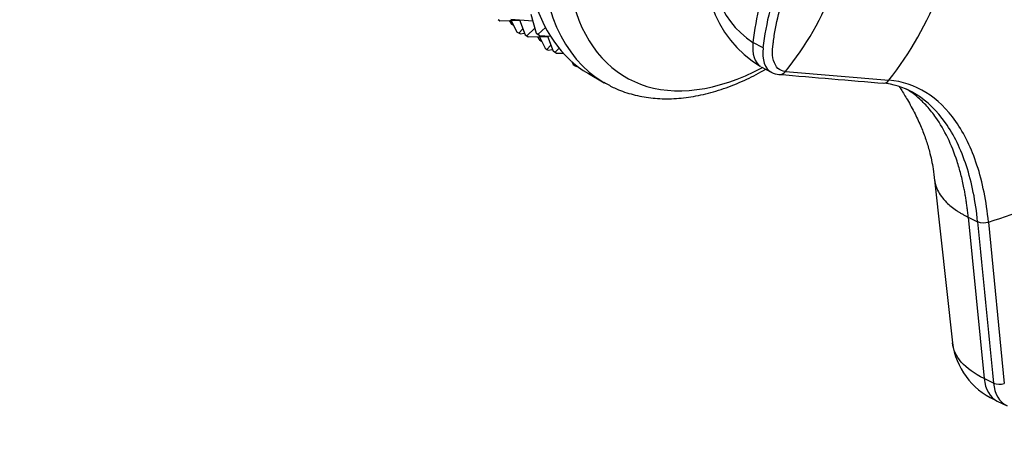
# Model space of a CAD drawing. Units: millimetres. Extents: x 0 to 1478, y 0 to 1758.
# Drawn here: x 989 to 1064, y 180 to 212 of the extents above; entities that cross this region are included whole.
import ezdxf
from ezdxf import colors
from ezdxf.entities.mleader import LeaderData, LeaderLine
from ezdxf.math import Vec2, Vec3

# ---------------------------------------------------------------- set-up
doc = ezdxf.new("R2010")
doc.units = ezdxf.units.MM
doc.layers.add('DV6_Défaut', color=7, linetype='Continuous')
doc.layers.add('Défaut', color=7, linetype='Continuous')

# ---------------------------------------------------------------- blocks, each defined once
blk = doc.blocks.new('_DOT')
at = {"color": 0}
blk.add_line((0, 0), (-1, 0), dxfattribs=at)
at = {"color": 0, "const_width": 0.333}
blk.add_lwpolyline([(-0.1665, 0, 1), (0.1665, 0, 1)], format="xyb", close=True, dxfattribs=at)
blk = doc.blocks.new('SE5')
at = {"layer": 'DV6_Défaut', "color": 7, "linetype": 'Continuous'}
for p, q in [((1025.469, 212.309), (1025.611, 212.227)), ((1025.611, 212.227), (1025.522, 212.302)), ((1025.611, 212.227), (1027.086, 212.269)), ((1026.311, 212.247), (1026.483, 211.963)), ((1026.444, 212.346), (1028.089, 212.228)), ((1026.467, 212.251), (1026.888, 211.374)), ((1027.074, 212.301), (1027.501, 211.159)), ((1027.949, 212.723), (1028.351, 211.3)), ((1026.483, 211.963), (1026.624, 211.881)), ((1026.637, 211.896), (1026.624, 211.881)), ((1026.624, 211.881), (1026.647, 211.876)), ((1027.03, 211.292), (1026.888, 211.374)), ((1027.33, 211.616), (1027.03, 211.292)), ((1028.246, 211.673), (1027.643, 211.077)), ((1028.492, 211.219), (1029.038, 211.71)), ((1027.133, 211.24), (1027.03, 211.292)), ((1027.133, 211.24), (1027.456, 211.28)), ((1027.591, 211.084), (1027.501, 211.159)), ((1027.501, 211.159), (1027.643, 211.077)), ((1027.732, 211.002), (1027.591, 211.084)), ((1027.643, 211.077), (1027.732, 211.002)), ((1027.732, 211.002), (1029.207, 211.044)), ((1028.424, 211.203), (1028.351, 211.3)), ((1028.351, 211.3), (1028.492, 211.219)), ((1028.566, 211.122), (1028.424, 211.203)), ((1028.432, 211.022), (1028.604, 210.738)), ((1028.492, 211.219), (1028.566, 211.122)), ((1028.566, 211.122), (1029.413, 211.061)), ((1028.588, 211.026), (1029.01, 210.149)), ((1028.745, 210.656), (1028.604, 210.738)), ((1028.758, 210.672), (1028.745, 210.656)), ((1028.768, 210.651), (1028.745, 210.656)), ((1029.195, 211.076), (1029.623, 209.934)), ((1045.422, 210.188), (1044.664, 210.599)), ((1029.01, 210.149), (1029.151, 210.067)), ((1029.452, 210.392), (1029.151, 210.067)), ((1029.151, 210.067), (1029.254, 210.016)), ((1029.254, 210.016), (1029.578, 210.055)), ((1029.712, 209.859), (1029.623, 209.934)), ((1029.623, 209.934), (1029.764, 209.853)), ((1029.853, 209.778), (1029.712, 209.859)), ((1029.764, 209.853), (1030.065, 210.149)), ((1029.764, 209.853), (1029.853, 209.778)), ((1029.853, 209.778), (1030.372, 209.792)), ((1031.021, 209.152), (1031.131, 208.924)), ((1031.131, 208.924), (1031.272, 208.843)), ((1031.272, 208.843), (1031.324, 208.899)), ((1031.272, 208.843), (1031.376, 208.791)), ((1031.376, 208.791), (1031.451, 208.8)), ((1045.275, 208.769), (1046.033, 208.358)), ((1047.105, 208.4), (1054.901, 207.748)), ((1032.268, 208.256), (1033.47, 207.562)), ((1058.336, 200.247), (1059.686, 187.985)), ((1060.883, 197.447), (1062.074, 185.31)), ((1060.883, 197.447), (1061.586, 197.11)), ((1062.399, 197.082), (1063.594, 184.941)), ((1062.778, 184.974), (1062.074, 185.31)), ((1063.064, 183.616), (1063.81, 183.261))]:
    blk.add_line(p, q, dxfattribs=at)
for centre, radius, start, end in [((1049.583, 216.041), 8.453, 157.96051, 239.12168), ((1048.17, 216.092), 6.516, 157.34136, 237.45414), ((1066.265, 208.079), 21.748, 158.32865, 173.34563), ((1067.007, 207.671), 21.732, 158.31998, 173.34863), ((1028.826, 223.216), 23.529, 320.9722, 339.01827), ((1034.559, 223.779), 25.9, 321.75934, 339.04715), ((1046.673, 208.718), 0.537, 265.06729, 323.62702), ((1046.743, 209.669), 1.492, 242.27155, 265.53548), ((1054.47, 208.052), 0.528, 273.30887, 324.79752), ((1053.969, 201.923), 5.619, 61.04732, 85.34187), ((1053.024, 228.108), 32.411, 286.81237, 299.55546), ((1062.032, 198.22), 1.195, 248.09867, 287.86509), ((1065.254, 188.799), 5.627, 188.20908, 244.48259), ((1063.232, 186.103), 1.217, 248.08457, 287.3152)]:
    blk.add_arc(centre, radius, start, end, dxfattribs=at)
for centre, major_axis, ratio, start_param, end_param in [((1043.768, 228.175), (11.5, 19.919), 0.57735, 0, 3.141593), ((1044.97, 227.481), (11.5, 19.919), 0.57735, 0, 3.138877), ((1046.004, 226.884), (10.917, 18.91), 0.57735, 0, 3.886714), ((1046.994, 211.935), (1.719, 3.165), 0.506416, 2.258046, 3.121828), ((1047.751, 211.522), (1.717, 3.165), 0.506635, 2.257701, 3.151276), ((1064.613, 186.868), (1.549, 3.252), 0.625473, 2.337593, 3.141593), ((1065.317, 186.532), (1.547, 3.251), 0.625742, 2.337331, 3.146149)]:
    blk.add_ellipse(centre, major_axis=major_axis, ratio=ratio, start_param=start_param, end_param=end_param, dxfattribs=at)
for points, knots in [([(1047.105, 208.4), (1046.89, 208.418), (1046.701, 208.501), (1046.399, 208.786), (1046.285, 208.987), (1046.149, 209.486), (1046.125, 209.783), (1046.154, 210.191), (1046.162, 210.274), (1046.181, 210.441), (1046.191, 210.525), (1046.223, 210.778), (1046.248, 210.949), (1046.384, 211.807), (1046.54, 212.517), (1046.939, 213.956), (1047.182, 214.686), (1047.464, 215.415)], [0, 0, 0, 0, 0.125, 0.125, 0.25, 0.25, 0.375, 0.375, 0.40625, 0.40625, 0.4375, 0.4375, 0.5, 0.5, 0.75, 0.75, 1, 1, 1, 1]), ([(1033.446, 207.601), (1033.733, 207.433), (1034.33, 207.089), (1035.479, 206.685), (1036.791, 206.413), (1038.181, 206.324), (1039.626, 206.418), (1041.12, 206.697), (1042.65, 207.16), (1044.158, 207.785), (1045.151, 208.302), (1045.625, 208.573)], [0, 0, 0, 0, 0.077905, 0.190968, 0.304305, 0.418652, 0.53446, 0.651816, 0.7705, 0.890124, 1, 1, 1, 1]), ([(1062.399, 197.082), (1062.247, 198.637), (1061.671, 201.499), (1060.048, 204.841), (1057.77, 207.048), (1055.901, 207.665), (1054.901, 207.748)], [0, 0, 0, 0, 0.251896, 0.499999, 0.748104, 1, 1, 1, 1]), ([(1055.673, 207.285), (1055.719, 207.213), (1055.914, 206.911), (1056.339, 206.225), (1056.855, 205.284), (1057.315, 204.295), (1057.681, 203.34), (1057.999, 202.282), (1058.23, 201.218), (1058.297, 200.52), (1058.326, 200.194)], [0, 0, 0, 0, 0.046263, 0.184949, 0.359057, 0.50692, 0.629888, 0.742341, 0.898046, 1, 1, 1, 1]), ([(1060.883, 197.447), (1060.87, 197.573), (1060.844, 197.827), (1060.798, 198.201), (1060.747, 198.57), (1060.69, 198.935), (1060.628, 199.294), (1060.514, 199.885), (1060.331, 200.685), (1059.952, 201.984), (1059.36, 203.463), (1058.575, 204.816), (1057.779, 205.81), (1057.034, 206.53), (1056.498, 206.918), (1056.222, 207.089)], [0, 0, 0, 0, 0.027824, 0.05563, 0.083427, 0.111243, 0.139091, 0.166977, 0.250607, 0.333924, 0.500708, 0.667662, 0.77915, 0.890179, 1, 1, 1, 1]), ([(1061.586, 197.11), (1061.437, 198.637), (1060.87, 201.446), (1059.275, 204.728), (1057.709, 206.246), (1056.782, 206.789), (1056.688, 206.841)], [0, 0, 0, 0, 0.324699, 0.644512, 0.964325, 1, 1, 1, 1]), ([(1058.33, 200.302), (1058.361, 200.025), (1058.539, 199.418), (1059.035, 198.736), (1059.582, 198.244), (1059.912, 198), (1060.192, 197.819), (1060.402, 197.695), (1060.632, 197.57), (1060.793, 197.491), (1060.883, 197.447)], [0, 0, 0, 0, 0.249875, 0.555404, 0.670383, 0.782989, 0.835955, 0.890185, 0.939371, 1, 1, 1, 1]), ([(1062.074, 185.31), (1061.349, 185.654), (1060.213, 186.475), (1059.743, 187.484), (1059.686, 187.986)], [0, 0, 0, 0, 0.516441, 1, 1, 1, 1])]:
    blk.add_open_spline(points, degree=3, knots=knots, dxfattribs=at)
for points in [[(1046.647, 208.185), (1049.282, 207.963), (1051.918, 207.741), (1054.554, 207.519)], [(1056.688, 206.841), (1056.657, 206.858), (1056.626, 206.875), (1056.595, 206.891)], [(1061.586, 197.11), (1061.983, 193.065), (1062.38, 189.019), (1062.778, 184.974)]]:
    blk.add_open_spline(points, degree=3, dxfattribs=at)

msp = doc.modelspace()

# ---------------------------------------------------------------- block references
at = {"layer": 'Défaut'}
msp.add_blockref('SE5', (0, 0), dxfattribs=at)

# ---------------------------------------------------------------- leaders
at = {"layer": 'Défaut', "color": 7, "linetype": 'Continuous'}
ml = msp.add_multileader_mtext('Standard', dxfattribs=at)
ml.set_content('{\\pxsm0.9;\\fSolid Edge ISO|b1||i0||c0|p34;\\W1.;15/02/2018\\P}', color=256)
ml.set_leader_properties()
ml.set_arrow_properties(name='DOT')
ml.build(insert=Vec2(0, 0))
ml.multileader.update_dxf_attribs({"leader_type": 0, "dogleg_length": 0, "arrow_head_size": 12})
ctx = ml.context
ctx.base_point, ctx.char_height, ctx.arrow_head_size, ctx.landing_gap_size = Vec3(1390.407, 1750.708), 12, 12, 4.2
notes = []
notes.append((ctx, [(0, (0, 0, 0), (0, 0), (1, 0), 1, [])]))
ctx.mtext.insert = Vec3(1392.407, 1756.828)
for ctx, leaders in notes:
    for number, flags, end, landing, length, lines in leaders:
        leader = LeaderData()
        leader.index, (leader.has_last_leader_line, leader.has_dogleg_vector, leader.attachment_direction) = number, flags
        leader.last_leader_point, leader.dogleg_vector, leader.dogleg_length = Vec3(end), Vec3(landing), length
        for number, points, colour, breaks in lines:
            line = LeaderLine()
            line.index, line.vertices, line.color, line.breaks = number, Vec3.list(points), colors.encode_raw_color(colour), breaks
            leader.lines.append(line)
        ctx.leaders.append(leader)

doc.saveas('drawing.dxf')
